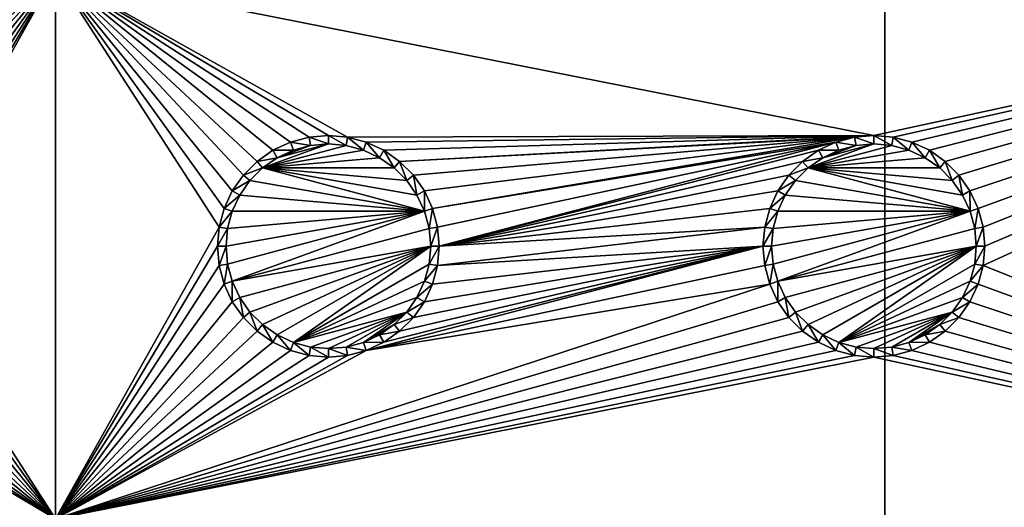
# Model space of a CAD drawing. Extents: x -150 to 150, y -570 to 0.
# Drawn here: x 97 to 124, y -487 to -474 of the extents above; entities that cross this region are included whole.
import ezdxf

# ---------------------------------------------------------------- set-up
doc = ezdxf.new("R2010")
doc.units = 0
for name, color, linetype in [('L2', 7, 'CONTINUOUS'), ('L3', 7, 'CONTINUOUS'), ('L5', 7, 'CONTINUOUS')]:
    doc.layers.add(name, color=color, linetype=linetype)

msp = doc.modelspace()

# ---------------------------------------------------------------- linework, layer by layer
at = {"layer": 'L2', "color": 250}
for points in [[(135.1, -332.2013, -61.37), (135.1, -567.3987, -61.37), (-135.1, -332.2013, -61.37)], [(-135.1, -332.2013, -61.37), (135.1, -567.3987, -61.37), (-135.1, -567.3987, -61.37)], [(146.998, -449.8, -59.3572), (75, -416.8, -54.07), (75, -482.8, -54.07)], [(146.998, -449.8, -59.3572), (75, -482.8, -54.07), (146.998, -524.0954, -59.3572)], [(74.90796, -484.2828, -54.07), (146.998, -524.0954, -59.3572), (75, -482.8, -54.07)], [(74.52539, -486.1079, -54.07), (146.9971, -531.6505, -59.35792), (74.90796, -484.2828, -54.07)], [(74.90796, -484.2828, -54.07), (146.9971, -531.6505, -59.35792), (146.998, -524.0954, -59.3572)], [(74.52539, -486.1079, -54.07), (74.50081, -486.2252, -54.07), (146.9971, -531.6505, -59.35792)], [(146.9971, -531.6505, -59.35792), (74.50081, -486.2252, -54.07), (73.7765, -488.0791, -54.07)]]:
    msp.add_3dface(points, dxfattribs=at)
at = {"layer": 'L3', "color": 250}
for points in [[(120.3, -560.3, -71.27), (120.3, -339.3, -71.27), (-120.3, -560.3, -71.27)], [(-120.3, -560.3, -71.27), (120.3, -339.3, -71.27), (-120.3, -339.3, -71.27)], [(120.3, -560.3, -71.27), (140.5, -540.1, -71.27), (120.3, -339.3, -71.27)], [(140.5, -540.1, -71.27), (140.5, -359.5, -71.27), (120.3, -339.3, -71.27)], [(97.5, -472.3, -72.87), (90, -476.75, -72.87), (82.5, -472.3, -72.87)], [(90.52963, -476.7963, -72.87), (90, -476.75, -72.87), (97.5, -472.3, -72.87)], [(97.5, -472.3, -72.87), (91.04316, -476.9339, -72.87), (90.52963, -476.7963, -72.87)], [(97.5, -472.3, -72.87), (91.525, -477.1586, -72.87), (91.04316, -476.9339, -72.87)], [(91.9605, -477.4636, -72.87), (91.525, -477.1586, -72.87), (97.5, -472.3, -72.87)], [(97.5, -472.3, -72.87), (92.33644, -477.8395, -72.87), (91.9605, -477.4636, -72.87)], [(97.5, -472.3, -72.87), (92.64138, -478.275, -72.87), (92.33644, -477.8395, -72.87)], [(92.86606, -478.7568, -72.87), (92.64138, -478.275, -72.87), (97.5, -472.3, -72.87)], [(93.00366, -479.2704, -72.87), (92.86606, -478.7568, -72.87), (97.5, -472.3, -72.87)], [(97.5, -487.3, -72.87), (93.00366, -480.3296, -72.87), (97.5, -472.3, -72.87)], [(97.5, -472.3, -72.87), (93.00366, -480.3296, -72.87), (93.05, -479.8, -72.87)], [(97.5, -472.3, -72.87), (93.05, -479.8, -72.87), (93.00366, -479.2704, -72.87)], [(105.5296, -476.7963, -72.87), (105, -476.75, -72.87), (97.5, -472.3, -72.87)], [(120, -476.75, -72.87), (105.5296, -476.7963, -72.87), (97.5, -472.3, -72.87)], [(120, -476.75, -72.87), (97.5, -472.3, -72.87), (140.5, -472.3, -72.87)], [(105, -476.75, -72.87), (104.4704, -476.7963, -72.87), (97.5, -472.3, -72.87)], [(97.5, -472.3, -72.87), (104.4704, -476.7963, -72.87), (103.9568, -476.9339, -72.87)], [(97.5, -472.3, -72.87), (103.9568, -476.9339, -72.87), (103.475, -477.1586, -72.87)], [(103.475, -477.1586, -72.87), (103.0395, -477.4636, -72.87), (97.5, -472.3, -72.87)], [(97.5, -472.3, -72.87), (103.0395, -477.4636, -72.87), (102.6636, -477.8395, -72.87)], [(97.5, -472.3, -72.87), (102.6636, -477.8395, -72.87), (102.3586, -478.275, -72.87)], [(102.3586, -478.275, -72.87), (102.1339, -478.7568, -72.87), (97.5, -472.3, -72.87)], [(97.5, -472.3, -72.87), (102.1339, -478.7568, -72.87), (101.9963, -479.2704, -72.87)], [(97.5, -472.3, -72.87), (101.9963, -479.2704, -72.87), (97.5, -487.3, -72.87)], [(140.5, -472.3, -72.87), (120.5296, -476.7963, -72.87), (120, -476.75, -72.87)], [(140.5, -472.3, -72.87), (121.0432, -476.9339, -72.87), (120.5296, -476.7963, -72.87)], [(140.5, -472.3, -72.87), (121.525, -477.1586, -72.87), (121.0432, -476.9339, -72.87)], [(121.9605, -477.4636, -72.87), (121.525, -477.1586, -72.87), (140.5, -472.3, -72.87)], [(140.5, -472.3, -72.87), (122.3364, -477.8395, -72.87), (121.9605, -477.4636, -72.87)], [(140.5, -472.3, -72.87), (122.6414, -478.275, -72.87), (122.3364, -477.8395, -72.87)], [(122.8661, -478.7568, -72.87), (122.6414, -478.275, -72.87), (140.5, -472.3, -72.87)], [(123.0037, -479.2704, -72.87), (122.8661, -478.7568, -72.87), (140.5, -472.3, -72.87)], [(140.5, -487.3, -72.87), (123.0037, -480.3296, -72.87), (140.5, -472.3, -72.87)], [(140.5, -472.3, -72.87), (123.0037, -480.3296, -72.87), (123.05, -479.8, -72.87)], [(140.5, -472.3, -72.87), (123.05, -479.8, -72.87), (123.0037, -479.2704, -72.87)], [(103.5929, -477.3629, -77.37), (105, -476.9858, -77.37), (103.1911, -477.6442, -77.37)], [(103.1911, -477.6442, -77.37), (105, -476.9858, -77.37), (105.4887, -477.0286, -77.37)], [(103.9568, -476.9339, -72.87), (104.0375, -477.1555, -77.37), (103.475, -477.1586, -72.87)], [(103.5929, -477.3629, -77.37), (104.5113, -477.0286, -77.37), (105, -476.9858, -77.37)], [(104.4704, -476.7963, -72.87), (104.5113, -477.0286, -77.37), (103.9568, -476.9339, -72.87)], [(103.9568, -476.9339, -72.87), (104.5113, -477.0286, -77.37), (104.0375, -477.1555, -77.37)], [(105, -476.75, -72.87), (105, -476.9858, -77.37), (104.4704, -476.7963, -72.87)], [(104.4704, -476.7963, -72.87), (105, -476.9858, -77.37), (104.5113, -477.0286, -77.37)], [(105.5296, -476.7963, -72.87), (105.4887, -477.0286, -77.37), (105, -476.75, -72.87)], [(105, -476.75, -72.87), (105.4887, -477.0286, -77.37), (105, -476.9858, -77.37)], [(105.5296, -476.7963, -72.87), (105.9625, -477.1555, -77.37), (105.4887, -477.0286, -77.37)], [(106.0432, -476.9339, -72.87), (105.5296, -476.7963, -72.87), (120, -476.75, -72.87)], [(106.0432, -476.9339, -72.87), (105.9625, -477.1555, -77.37), (105.5296, -476.7963, -72.87)], [(106.0432, -476.9339, -72.87), (106.4071, -477.3629, -77.37), (105.9625, -477.1555, -77.37)], [(120, -476.75, -72.87), (106.525, -477.1586, -72.87), (106.0432, -476.9339, -72.87)], [(106.525, -477.1586, -72.87), (106.4071, -477.3629, -77.37), (106.0432, -476.9339, -72.87)], [(120, -476.75, -72.87), (106.9605, -477.4636, -72.87), (106.525, -477.1586, -72.87)], [(119.4704, -476.7963, -72.87), (106.9605, -477.4636, -72.87), (120, -476.75, -72.87)], [(119.4704, -476.7963, -72.87), (107.3364, -477.8395, -72.87), (106.9605, -477.4636, -72.87)], [(107.6414, -478.275, -72.87), (107.3364, -477.8395, -72.87), (119.4704, -476.7963, -72.87)], [(107.6414, -478.275, -72.87), (119.4704, -476.7963, -72.87), (107.8661, -478.7568, -72.87)], [(107.8661, -478.7568, -72.87), (119.4704, -476.7963, -72.87), (118.9568, -476.9339, -72.87)], [(118.9568, -476.9339, -72.87), (108.0037, -479.2704, -72.87), (107.8661, -478.7568, -72.87)], [(118.9568, -476.9339, -72.87), (108.05, -479.8, -72.87), (108.0037, -479.2704, -72.87)], [(118.475, -477.1586, -72.87), (108.05, -479.8, -72.87), (118.9568, -476.9339, -72.87)], [(118.5929, -477.3629, -77.37), (120, -476.9858, -77.37), (118.1911, -477.6442, -77.37)], [(118.1911, -477.6442, -77.37), (120, -476.9858, -77.37), (120.4887, -477.0286, -77.37)], [(118.9568, -476.9339, -72.87), (119.0375, -477.1555, -77.37), (118.475, -477.1586, -72.87)], [(118.5929, -477.3629, -77.37), (119.5113, -477.0286, -77.37), (120, -476.9858, -77.37)], [(119.4704, -476.7963, -72.87), (119.5113, -477.0286, -77.37), (118.9568, -476.9339, -72.87)], [(118.9568, -476.9339, -72.87), (119.5113, -477.0286, -77.37), (119.0375, -477.1555, -77.37)], [(120, -476.75, -72.87), (120, -476.9858, -77.37), (119.4704, -476.7963, -72.87)], [(119.4704, -476.7963, -72.87), (120, -476.9858, -77.37), (119.5113, -477.0286, -77.37)], [(120.5296, -476.7963, -72.87), (120.4887, -477.0286, -77.37), (120, -476.75, -72.87)], [(120, -476.75, -72.87), (120.4887, -477.0286, -77.37), (120, -476.9858, -77.37)], [(120.5296, -476.7963, -72.87), (120.9625, -477.1555, -77.37), (120.4887, -477.0286, -77.37)], [(121.0432, -476.9339, -72.87), (120.9625, -477.1555, -77.37), (120.5296, -476.7963, -72.87)], [(121.0432, -476.9339, -72.87), (121.4071, -477.3629, -77.37), (120.9625, -477.1555, -77.37)], [(121.525, -477.1586, -72.87), (121.4071, -477.3629, -77.37), (121.0432, -476.9339, -72.87)], [(103.475, -477.1586, -72.87), (103.5929, -477.3629, -77.37), (103.0395, -477.4636, -72.87)], [(103.1911, -477.6442, -77.37), (105.4887, -477.0286, -77.37), (105.9625, -477.1555, -77.37)], [(105.9625, -477.1555, -77.37), (106.4071, -477.3629, -77.37), (103.1911, -477.6442, -77.37)], [(103.475, -477.1586, -72.87), (104.0375, -477.1555, -77.37), (103.5929, -477.3629, -77.37)], [(104.0375, -477.1555, -77.37), (104.5113, -477.0286, -77.37), (103.5929, -477.3629, -77.37)], [(106.525, -477.1586, -72.87), (106.8089, -477.6442, -77.37), (106.4071, -477.3629, -77.37)], [(106.9605, -477.4636, -72.87), (106.8089, -477.6442, -77.37), (106.525, -477.1586, -72.87)], [(118.475, -477.1586, -72.87), (118.0395, -477.4636, -72.87), (108.05, -479.8, -72.87)], [(118.475, -477.1586, -72.87), (118.5929, -477.3629, -77.37), (118.0395, -477.4636, -72.87)], [(118.1911, -477.6442, -77.37), (120.4887, -477.0286, -77.37), (120.9625, -477.1555, -77.37)], [(120.9625, -477.1555, -77.37), (121.4071, -477.3629, -77.37), (118.1911, -477.6442, -77.37)], [(118.475, -477.1586, -72.87), (119.0375, -477.1555, -77.37), (118.5929, -477.3629, -77.37)], [(119.0375, -477.1555, -77.37), (119.5113, -477.0286, -77.37), (118.5929, -477.3629, -77.37)], [(121.525, -477.1586, -72.87), (121.8089, -477.6442, -77.37), (121.4071, -477.3629, -77.37)], [(121.9605, -477.4636, -72.87), (121.8089, -477.6442, -77.37), (121.525, -477.1586, -72.87)], [(103.0395, -477.4636, -72.87), (103.1911, -477.6442, -77.37), (102.6636, -477.8395, -72.87)], [(103.0395, -477.4636, -72.87), (103.5929, -477.3629, -77.37), (103.1911, -477.6442, -77.37)], [(103.1911, -477.6442, -77.37), (106.4071, -477.3629, -77.37), (106.8089, -477.6442, -77.37)], [(106.9605, -477.4636, -72.87), (107.1558, -477.9911, -77.37), (106.8089, -477.6442, -77.37)], [(107.3364, -477.8395, -72.87), (107.1558, -477.9911, -77.37), (106.9605, -477.4636, -72.87)], [(108.05, -479.8, -72.87), (118.0395, -477.4636, -72.87), (117.6636, -477.8395, -72.87)], [(118.0395, -477.4636, -72.87), (118.1911, -477.6442, -77.37), (117.6636, -477.8395, -72.87)], [(118.0395, -477.4636, -72.87), (118.5929, -477.3629, -77.37), (118.1911, -477.6442, -77.37)], [(118.1911, -477.6442, -77.37), (121.4071, -477.3629, -77.37), (121.8089, -477.6442, -77.37)], [(121.9605, -477.4636, -72.87), (122.1558, -477.9911, -77.37), (121.8089, -477.6442, -77.37)], [(122.3364, -477.8395, -72.87), (122.1558, -477.9911, -77.37), (121.9605, -477.4636, -72.87)], [(102.6636, -477.8395, -72.87), (103.1911, -477.6442, -77.37), (102.8442, -477.9911, -77.37)], [(107.6445, -478.8375, -77.37), (102.8442, -477.9911, -77.37), (103.1911, -477.6442, -77.37)], [(107.6445, -478.8375, -77.37), (103.1911, -477.6442, -77.37), (107.4371, -478.3929, -77.37)], [(107.4371, -478.3929, -77.37), (103.1911, -477.6442, -77.37), (107.1558, -477.9911, -77.37)], [(103.1911, -477.6442, -77.37), (106.8089, -477.6442, -77.37), (107.1558, -477.9911, -77.37)], [(117.6636, -477.8395, -72.87), (118.1911, -477.6442, -77.37), (117.8442, -477.9911, -77.37)], [(122.6444, -478.8375, -77.37), (117.8442, -477.9911, -77.37), (118.1911, -477.6442, -77.37)], [(122.6444, -478.8375, -77.37), (118.1911, -477.6442, -77.37), (122.4371, -478.3929, -77.37)], [(122.4371, -478.3929, -77.37), (118.1911, -477.6442, -77.37), (122.1558, -477.9911, -77.37)], [(118.1911, -477.6442, -77.37), (121.8089, -477.6442, -77.37), (122.1558, -477.9911, -77.37)], [(102.6636, -477.8395, -72.87), (102.8442, -477.9911, -77.37), (102.3586, -478.275, -72.87)], [(102.3586, -478.275, -72.87), (102.8442, -477.9911, -77.37), (102.5629, -478.3929, -77.37)], [(102.5629, -478.3929, -77.37), (102.8442, -477.9911, -77.37), (107.6445, -478.8375, -77.37)], [(107.3364, -477.8395, -72.87), (107.4371, -478.3929, -77.37), (107.1558, -477.9911, -77.37)], [(107.6414, -478.275, -72.87), (107.4371, -478.3929, -77.37), (107.3364, -477.8395, -72.87)], [(108.05, -479.8, -72.87), (117.6636, -477.8395, -72.87), (117.3586, -478.275, -72.87)], [(117.6636, -477.8395, -72.87), (117.8442, -477.9911, -77.37), (117.3586, -478.275, -72.87)], [(117.3586, -478.275, -72.87), (117.8442, -477.9911, -77.37), (117.5629, -478.3929, -77.37)], [(117.5629, -478.3929, -77.37), (117.8442, -477.9911, -77.37), (122.6444, -478.8375, -77.37)], [(122.3364, -477.8395, -72.87), (122.4371, -478.3929, -77.37), (122.1558, -477.9911, -77.37)], [(122.6414, -478.275, -72.87), (122.4371, -478.3929, -77.37), (122.3364, -477.8395, -72.87)], [(102.3586, -478.275, -72.87), (102.5629, -478.3929, -77.37), (102.1339, -478.7568, -72.87)], [(107.6414, -478.275, -72.87), (107.6445, -478.8375, -77.37), (107.4371, -478.3929, -77.37)], [(107.8661, -478.7568, -72.87), (107.6445, -478.8375, -77.37), (107.6414, -478.275, -72.87)], [(117.1339, -478.7568, -72.87), (108.05, -479.8, -72.87), (117.3586, -478.275, -72.87)], [(117.3586, -478.275, -72.87), (117.5629, -478.3929, -77.37), (117.1339, -478.7568, -72.87)], [(122.6414, -478.275, -72.87), (122.6444, -478.8375, -77.37), (122.4371, -478.3929, -77.37)], [(122.8661, -478.7568, -72.87), (122.6444, -478.8375, -77.37), (122.6414, -478.275, -72.87)], [(102.1339, -478.7568, -72.87), (102.5629, -478.3929, -77.37), (102.3555, -478.8375, -77.37)], [(107.6445, -478.8375, -77.37), (102.3555, -478.8375, -77.37), (102.5629, -478.3929, -77.37)], [(117.1339, -478.7568, -72.87), (117.5629, -478.3929, -77.37), (117.3555, -478.8375, -77.37)], [(122.6444, -478.8375, -77.37), (117.3555, -478.8375, -77.37), (117.5629, -478.3929, -77.37)], [(102.1339, -478.7568, -72.87), (102.3555, -478.8375, -77.37), (101.9963, -479.2704, -72.87)], [(101.9963, -479.2704, -72.87), (102.3555, -478.8375, -77.37), (102.2286, -479.3113, -77.37)], [(102.1858, -479.8, -77.37), (107.6445, -478.8375, -77.37), (102.2286, -480.2887, -77.37)], [(102.1858, -479.8, -77.37), (102.2286, -479.3113, -77.37), (107.6445, -478.8375, -77.37)], [(102.2286, -480.2887, -77.37), (107.6445, -478.8375, -77.37), (102.3555, -480.7625, -77.37)], [(107.6445, -478.8375, -77.37), (102.2286, -479.3113, -77.37), (102.3555, -478.8375, -77.37)], [(107.6445, -478.8375, -77.37), (107.7714, -479.3113, -77.37), (102.3555, -480.7625, -77.37)], [(107.8661, -478.7568, -72.87), (107.7714, -479.3113, -77.37), (107.6445, -478.8375, -77.37)], [(108.0037, -479.2704, -72.87), (107.7714, -479.3113, -77.37), (107.8661, -478.7568, -72.87)], [(116.9963, -479.2704, -72.87), (108.05, -479.8, -72.87), (117.1339, -478.7568, -72.87)], [(117.1339, -478.7568, -72.87), (117.3555, -478.8375, -77.37), (116.9963, -479.2704, -72.87)], [(116.9963, -479.2704, -72.87), (117.3555, -478.8375, -77.37), (117.2286, -479.3113, -77.37)], [(117.1858, -479.8, -77.37), (122.6444, -478.8375, -77.37), (117.2286, -480.2887, -77.37)], [(117.1858, -479.8, -77.37), (117.2286, -479.3113, -77.37), (122.6444, -478.8375, -77.37)], [(117.2286, -480.2887, -77.37), (122.6444, -478.8375, -77.37), (117.3555, -480.7625, -77.37)], [(122.6444, -478.8375, -77.37), (117.2286, -479.3113, -77.37), (117.3555, -478.8375, -77.37)], [(122.6444, -478.8375, -77.37), (122.7714, -479.3113, -77.37), (117.3555, -480.7625, -77.37)], [(122.8661, -478.7568, -72.87), (122.7714, -479.3113, -77.37), (122.6444, -478.8375, -77.37)], [(123.0037, -479.2704, -72.87), (122.7714, -479.3113, -77.37), (122.8661, -478.7568, -72.87)], [(97.5, -487.3, -72.87), (101.9963, -479.2704, -72.87), (101.95, -479.8, -72.87)], [(101.9963, -479.2704, -72.87), (102.2286, -479.3113, -77.37), (101.95, -479.8, -72.87)], [(101.95, -479.8, -72.87), (102.2286, -479.3113, -77.37), (102.1858, -479.8, -77.37)], [(102.3555, -480.7625, -77.37), (107.7714, -479.3113, -77.37), (107.8142, -479.8, -77.37)], [(108.0037, -479.2704, -72.87), (107.8142, -479.8, -77.37), (107.7714, -479.3113, -77.37)], [(108.05, -479.8, -72.87), (107.8142, -479.8, -77.37), (108.0037, -479.2704, -72.87)], [(116.95, -479.8, -72.87), (108.0037, -480.3296, -72.87), (116.9963, -479.2704, -72.87)], [(116.9963, -479.2704, -72.87), (108.0037, -480.3296, -72.87), (108.05, -479.8, -72.87)], [(116.9963, -479.2704, -72.87), (117.2286, -479.3113, -77.37), (116.95, -479.8, -72.87)], [(116.95, -479.8, -72.87), (117.2286, -479.3113, -77.37), (117.1858, -479.8, -77.37)], [(117.3555, -480.7625, -77.37), (122.7714, -479.3113, -77.37), (122.8142, -479.8, -77.37)], [(123.0037, -479.2704, -72.87), (122.8142, -479.8, -77.37), (122.7714, -479.3113, -77.37)], [(123.05, -479.8, -72.87), (122.8142, -479.8, -77.37), (123.0037, -479.2704, -72.87)], [(97.5, -487.3, -72.87), (101.95, -479.8, -72.87), (101.9963, -480.3296, -72.87)], [(101.95, -479.8, -72.87), (102.1858, -479.8, -77.37), (101.9963, -480.3296, -72.87)], [(101.9963, -480.3296, -72.87), (102.1858, -479.8, -77.37), (102.2286, -480.2887, -77.37)], [(102.3555, -480.7625, -77.37), (107.8142, -479.8, -77.37), (102.5629, -481.2071, -77.37)], [(102.5629, -481.2071, -77.37), (107.8142, -479.8, -77.37), (102.8442, -481.6089, -77.37)], [(103.1911, -481.9558, -77.37), (102.8442, -481.6089, -77.37), (107.8142, -479.8, -77.37)], [(107.8142, -479.8, -77.37), (103.5929, -482.2371, -77.37), (103.1911, -481.9558, -77.37)], [(107.8142, -479.8, -77.37), (104.0375, -482.4445, -77.37), (103.5929, -482.2371, -77.37)], [(107.7714, -480.2887, -77.37), (104.0375, -482.4445, -77.37), (107.8142, -479.8, -77.37)], [(116.95, -479.8, -72.87), (106.0432, -482.6661, -72.87), (106.525, -482.4414, -72.87)], [(116.95, -479.8, -72.87), (116.9963, -480.3296, -72.87), (106.0432, -482.6661, -72.87)], [(106.525, -482.4414, -72.87), (106.9605, -482.1364, -72.87), (116.95, -479.8, -72.87)], [(116.95, -479.8, -72.87), (106.9605, -482.1364, -72.87), (107.3364, -481.7605, -72.87)], [(116.95, -479.8, -72.87), (107.3364, -481.7605, -72.87), (107.6414, -481.325, -72.87)], [(107.6414, -481.325, -72.87), (107.8661, -480.8432, -72.87), (116.95, -479.8, -72.87)], [(108.0037, -480.3296, -72.87), (107.7714, -480.2887, -77.37), (108.05, -479.8, -72.87)], [(108.05, -479.8, -72.87), (107.7714, -480.2887, -77.37), (107.8142, -479.8, -77.37)], [(116.95, -479.8, -72.87), (107.8661, -480.8432, -72.87), (108.0037, -480.3296, -72.87)], [(116.95, -479.8, -72.87), (117.1858, -479.8, -77.37), (116.9963, -480.3296, -72.87)], [(116.9963, -480.3296, -72.87), (117.1858, -479.8, -77.37), (117.2286, -480.2887, -77.37)], [(117.3555, -480.7625, -77.37), (122.8142, -479.8, -77.37), (117.5629, -481.2071, -77.37)], [(117.5629, -481.2071, -77.37), (122.8142, -479.8, -77.37), (117.8442, -481.6089, -77.37)], [(118.1911, -481.9558, -77.37), (117.8442, -481.6089, -77.37), (122.8142, -479.8, -77.37)], [(122.8142, -479.8, -77.37), (118.5929, -482.2371, -77.37), (118.1911, -481.9558, -77.37)], [(122.8142, -479.8, -77.37), (119.0375, -482.4445, -77.37), (118.5929, -482.2371, -77.37)], [(122.7714, -480.2887, -77.37), (119.0375, -482.4445, -77.37), (122.8142, -479.8, -77.37)], [(123.0037, -480.3296, -72.87), (122.7714, -480.2887, -77.37), (123.05, -479.8, -72.87)], [(123.05, -479.8, -72.87), (122.7714, -480.2887, -77.37), (122.8142, -479.8, -77.37)], [(97.5, -487.3, -72.87), (92.86606, -480.8432, -72.87), (93.00366, -480.3296, -72.87)], [(101.9963, -480.3296, -72.87), (102.1339, -480.8432, -72.87), (97.5, -487.3, -72.87)], [(101.9963, -480.3296, -72.87), (102.2286, -480.2887, -77.37), (102.1339, -480.8432, -72.87)], [(102.1339, -480.8432, -72.87), (102.2286, -480.2887, -77.37), (102.3555, -480.7625, -77.37)], [(107.7714, -480.2887, -77.37), (107.6445, -480.7625, -77.37), (104.0375, -482.4445, -77.37)], [(106.0432, -482.6661, -72.87), (116.9963, -480.3296, -72.87), (117.1339, -480.8432, -72.87)], [(108.0037, -480.3296, -72.87), (107.6445, -480.7625, -77.37), (107.7714, -480.2887, -77.37)], [(107.8661, -480.8432, -72.87), (107.6445, -480.7625, -77.37), (108.0037, -480.3296, -72.87)], [(116.9963, -480.3296, -72.87), (117.2286, -480.2887, -77.37), (117.1339, -480.8432, -72.87)], [(117.1339, -480.8432, -72.87), (117.2286, -480.2887, -77.37), (117.3555, -480.7625, -77.37)], [(122.7714, -480.2887, -77.37), (122.6444, -480.7625, -77.37), (119.0375, -482.4445, -77.37)], [(123.0037, -480.3296, -72.87), (122.6444, -480.7625, -77.37), (122.7714, -480.2887, -77.37)], [(122.8661, -480.8432, -72.87), (122.6444, -480.7625, -77.37), (123.0037, -480.3296, -72.87)], [(140.5, -487.3, -72.87), (122.8661, -480.8432, -72.87), (123.0037, -480.3296, -72.87)], [(102.1339, -480.8432, -72.87), (102.3555, -480.7625, -77.37), (102.3586, -481.325, -72.87)], [(102.3586, -481.325, -72.87), (102.3555, -480.7625, -77.37), (102.5629, -481.2071, -77.37)], [(107.6445, -480.7625, -77.37), (107.4371, -481.2071, -77.37), (104.0375, -482.4445, -77.37)], [(107.8661, -480.8432, -72.87), (107.4371, -481.2071, -77.37), (107.6445, -480.7625, -77.37)], [(117.1339, -480.8432, -72.87), (117.3555, -480.7625, -77.37), (117.3586, -481.325, -72.87)], [(117.3586, -481.325, -72.87), (117.3555, -480.7625, -77.37), (117.5629, -481.2071, -77.37)], [(122.6444, -480.7625, -77.37), (122.4371, -481.2071, -77.37), (119.0375, -482.4445, -77.37)], [(122.8661, -480.8432, -72.87), (122.4371, -481.2071, -77.37), (122.6444, -480.7625, -77.37)], [(92.64138, -481.325, -72.87), (92.86606, -480.8432, -72.87), (97.5, -487.3, -72.87)], [(102.1339, -480.8432, -72.87), (102.3586, -481.325, -72.87), (97.5, -487.3, -72.87)], [(106.0432, -482.6661, -72.87), (117.1339, -480.8432, -72.87), (97.5, -487.3, -72.87)], [(97.5, -487.3, -72.87), (117.1339, -480.8432, -72.87), (117.3586, -481.325, -72.87)], [(107.6414, -481.325, -72.87), (107.4371, -481.2071, -77.37), (107.8661, -480.8432, -72.87)], [(122.6414, -481.325, -72.87), (122.4371, -481.2071, -77.37), (122.8661, -480.8432, -72.87)], [(122.6414, -481.325, -72.87), (122.8661, -480.8432, -72.87), (140.5, -487.3, -72.87)], [(97.5, -487.3, -72.87), (92.33644, -481.7605, -72.87), (92.64138, -481.325, -72.87)], [(97.5, -487.3, -72.87), (102.3586, -481.325, -72.87), (102.6636, -481.7605, -72.87)], [(97.5, -487.3, -72.87), (117.3586, -481.325, -72.87), (117.6636, -481.7605, -72.87)], [(102.3586, -481.325, -72.87), (102.5629, -481.2071, -77.37), (102.6636, -481.7605, -72.87)], [(102.6636, -481.7605, -72.87), (102.5629, -481.2071, -77.37), (102.8442, -481.6089, -77.37)], [(104.0375, -482.4445, -77.37), (107.4371, -481.2071, -77.37), (107.1558, -481.6089, -77.37)], [(107.6414, -481.325, -72.87), (107.1558, -481.6089, -77.37), (107.4371, -481.2071, -77.37)], [(107.3364, -481.7605, -72.87), (107.1558, -481.6089, -77.37), (107.6414, -481.325, -72.87)], [(117.3586, -481.325, -72.87), (117.5629, -481.2071, -77.37), (117.6636, -481.7605, -72.87)], [(117.6636, -481.7605, -72.87), (117.5629, -481.2071, -77.37), (117.8442, -481.6089, -77.37)], [(119.0375, -482.4445, -77.37), (122.4371, -481.2071, -77.37), (122.1558, -481.6089, -77.37)], [(122.6414, -481.325, -72.87), (122.1558, -481.6089, -77.37), (122.4371, -481.2071, -77.37)], [(122.3364, -481.7605, -72.87), (122.1558, -481.6089, -77.37), (122.6414, -481.325, -72.87)], [(140.5, -487.3, -72.87), (122.3364, -481.7605, -72.87), (122.6414, -481.325, -72.87)], [(97.5, -487.3, -72.87), (91.9605, -482.1364, -72.87), (92.33644, -481.7605, -72.87)], [(97.5, -487.3, -72.87), (102.6636, -481.7605, -72.87), (103.0395, -482.1364, -72.87)], [(117.6636, -481.7605, -72.87), (118.0395, -482.1364, -72.87), (97.5, -487.3, -72.87)], [(102.6636, -481.7605, -72.87), (102.8442, -481.6089, -77.37), (103.0395, -482.1364, -72.87)], [(103.0395, -482.1364, -72.87), (102.8442, -481.6089, -77.37), (103.1911, -481.9558, -77.37)], [(104.0375, -482.4445, -77.37), (107.1558, -481.6089, -77.37), (104.5113, -482.5714, -77.37)], [(104.5113, -482.5714, -77.37), (107.1558, -481.6089, -77.37), (105, -482.6142, -77.37)], [(107.1558, -481.6089, -77.37), (105.4887, -482.5714, -77.37), (105, -482.6142, -77.37)], [(107.1558, -481.6089, -77.37), (105.9625, -482.4445, -77.37), (105.4887, -482.5714, -77.37)], [(106.8089, -481.9558, -77.37), (105.9625, -482.4445, -77.37), (107.1558, -481.6089, -77.37)], [(107.3364, -481.7605, -72.87), (106.8089, -481.9558, -77.37), (107.1558, -481.6089, -77.37)], [(106.9605, -482.1364, -72.87), (106.8089, -481.9558, -77.37), (107.3364, -481.7605, -72.87)], [(117.6636, -481.7605, -72.87), (117.8442, -481.6089, -77.37), (118.0395, -482.1364, -72.87)], [(118.0395, -482.1364, -72.87), (117.8442, -481.6089, -77.37), (118.1911, -481.9558, -77.37)], [(119.0375, -482.4445, -77.37), (122.1558, -481.6089, -77.37), (119.5113, -482.5714, -77.37)], [(119.5113, -482.5714, -77.37), (122.1558, -481.6089, -77.37), (120, -482.6142, -77.37)], [(122.1558, -481.6089, -77.37), (120.4887, -482.5714, -77.37), (120, -482.6142, -77.37)], [(122.1558, -481.6089, -77.37), (120.9625, -482.4445, -77.37), (120.4887, -482.5714, -77.37)], [(121.8089, -481.9558, -77.37), (120.9625, -482.4445, -77.37), (122.1558, -481.6089, -77.37)], [(122.3364, -481.7605, -72.87), (121.8089, -481.9558, -77.37), (122.1558, -481.6089, -77.37)], [(121.9605, -482.1364, -72.87), (121.8089, -481.9558, -77.37), (122.3364, -481.7605, -72.87)], [(140.5, -487.3, -72.87), (121.9605, -482.1364, -72.87), (122.3364, -481.7605, -72.87)], [(91.525, -482.4414, -72.87), (91.9605, -482.1364, -72.87), (97.5, -487.3, -72.87)], [(97.5, -487.3, -72.87), (103.0395, -482.1364, -72.87), (103.475, -482.4414, -72.87)], [(97.5, -487.3, -72.87), (118.0395, -482.1364, -72.87), (118.475, -482.4414, -72.87)], [(103.0395, -482.1364, -72.87), (103.1911, -481.9558, -77.37), (103.475, -482.4414, -72.87)], [(103.475, -482.4414, -72.87), (103.1911, -481.9558, -77.37), (103.5929, -482.2371, -77.37)], [(106.8089, -481.9558, -77.37), (106.4071, -482.2371, -77.37), (105.9625, -482.4445, -77.37)], [(106.9605, -482.1364, -72.87), (106.4071, -482.2371, -77.37), (106.8089, -481.9558, -77.37)], [(106.525, -482.4414, -72.87), (106.4071, -482.2371, -77.37), (106.9605, -482.1364, -72.87)], [(118.0395, -482.1364, -72.87), (118.1911, -481.9558, -77.37), (118.475, -482.4414, -72.87)], [(118.475, -482.4414, -72.87), (118.1911, -481.9558, -77.37), (118.5929, -482.2371, -77.37)], [(121.8089, -481.9558, -77.37), (121.4071, -482.2371, -77.37), (120.9625, -482.4445, -77.37)], [(121.9605, -482.1364, -72.87), (121.4071, -482.2371, -77.37), (121.8089, -481.9558, -77.37)], [(121.525, -482.4414, -72.87), (121.4071, -482.2371, -77.37), (121.9605, -482.1364, -72.87)], [(121.525, -482.4414, -72.87), (121.9605, -482.1364, -72.87), (140.5, -487.3, -72.87)], [(103.475, -482.4414, -72.87), (103.5929, -482.2371, -77.37), (103.9568, -482.6661, -72.87)], [(103.9568, -482.6661, -72.87), (103.5929, -482.2371, -77.37), (104.0375, -482.4445, -77.37)], [(106.525, -482.4414, -72.87), (105.9625, -482.4445, -77.37), (106.4071, -482.2371, -77.37)], [(118.475, -482.4414, -72.87), (118.5929, -482.2371, -77.37), (118.9568, -482.6661, -72.87)], [(118.9568, -482.6661, -72.87), (118.5929, -482.2371, -77.37), (119.0375, -482.4445, -77.37)], [(121.525, -482.4414, -72.87), (120.9625, -482.4445, -77.37), (121.4071, -482.2371, -77.37)], [(91.04316, -482.6661, -72.87), (97.5, -487.3, -72.87), (90.52963, -482.8037, -72.87)], [(91.525, -482.4414, -72.87), (97.5, -487.3, -72.87), (91.04316, -482.6661, -72.87)], [(103.475, -482.4414, -72.87), (103.9568, -482.6661, -72.87), (97.5, -487.3, -72.87)], [(97.5, -487.3, -72.87), (118.475, -482.4414, -72.87), (118.9568, -482.6661, -72.87)], [(97.5, -487.3, -72.87), (105.5296, -482.8037, -72.87), (106.0432, -482.6661, -72.87)], [(97.5, -487.3, -72.87), (103.9568, -482.6661, -72.87), (104.4704, -482.8037, -72.87)], [(118.9568, -482.6661, -72.87), (119.4704, -482.8037, -72.87), (97.5, -487.3, -72.87)], [(103.9568, -482.6661, -72.87), (104.0375, -482.4445, -77.37), (104.4704, -482.8037, -72.87)], [(104.4704, -482.8037, -72.87), (104.0375, -482.4445, -77.37), (104.5113, -482.5714, -77.37)], [(104.4704, -482.8037, -72.87), (104.5113, -482.5714, -77.37), (105, -482.85, -72.87)], [(105, -482.85, -72.87), (104.5113, -482.5714, -77.37), (105, -482.6142, -77.37)], [(105.5296, -482.8037, -72.87), (105, -482.6142, -77.37), (105.4887, -482.5714, -77.37)], [(105, -482.85, -72.87), (105, -482.6142, -77.37), (105.5296, -482.8037, -72.87)], [(106.0432, -482.6661, -72.87), (105.4887, -482.5714, -77.37), (105.9625, -482.4445, -77.37)], [(105.5296, -482.8037, -72.87), (105.4887, -482.5714, -77.37), (106.0432, -482.6661, -72.87)], [(106.0432, -482.6661, -72.87), (105.9625, -482.4445, -77.37), (106.525, -482.4414, -72.87)], [(118.9568, -482.6661, -72.87), (119.0375, -482.4445, -77.37), (119.4704, -482.8037, -72.87)], [(119.4704, -482.8037, -72.87), (119.0375, -482.4445, -77.37), (119.5113, -482.5714, -77.37)], [(119.4704, -482.8037, -72.87), (119.5113, -482.5714, -77.37), (120, -482.85, -72.87)], [(120, -482.85, -72.87), (119.5113, -482.5714, -77.37), (120, -482.6142, -77.37)], [(120.5296, -482.8037, -72.87), (120, -482.6142, -77.37), (120.4887, -482.5714, -77.37)], [(120, -482.85, -72.87), (120, -482.6142, -77.37), (120.5296, -482.8037, -72.87)], [(121.0432, -482.6661, -72.87), (120.4887, -482.5714, -77.37), (120.9625, -482.4445, -77.37)], [(120.5296, -482.8037, -72.87), (120.4887, -482.5714, -77.37), (121.0432, -482.6661, -72.87)], [(140.5, -487.3, -72.87), (120.5296, -482.8037, -72.87), (121.0432, -482.6661, -72.87)], [(121.0432, -482.6661, -72.87), (120.9625, -482.4445, -77.37), (121.525, -482.4414, -72.87)], [(121.0432, -482.6661, -72.87), (121.525, -482.4414, -72.87), (140.5, -487.3, -72.87)], [(97.5, -487.3, -72.87), (82.5, -487.3, -72.87), (90, -482.85, -72.87)], [(97.5, -487.3, -72.87), (90, -482.85, -72.87), (90.52963, -482.8037, -72.87)], [(105, -482.85, -72.87), (105.5296, -482.8037, -72.87), (97.5, -487.3, -72.87)], [(97.5, -487.3, -72.87), (104.4704, -482.8037, -72.87), (105, -482.85, -72.87)], [(97.5, -487.3, -72.87), (119.4704, -482.8037, -72.87), (120, -482.85, -72.87)], [(97.5, -487.3, -72.87), (120, -482.85, -72.87), (140.5, -487.3, -72.87)], [(140.5, -487.3, -72.87), (120, -482.85, -72.87), (120.5296, -482.8037, -72.87)]]:
    msp.add_3dface(points, dxfattribs=at)
at = {"layer": 'L5', "color": 7}
for points in [[(135, -331, -74.87), (135, -568.6, -74.87), (-135, -331, -74.87)], [(-135, -331, -74.87), (135, -568.6, -74.87), (-135, -568.6, -74.87)], [(-150, -554.8, -59.37), (150, -554.8, -59.37), (-150, -344.8, -59.37)], [(-150, -344.8, -59.37), (150, -554.8, -59.37), (150, -344.8, -59.37)]]:
    msp.add_3dface(points, dxfattribs=at)

doc.saveas('drawing.dxf')
